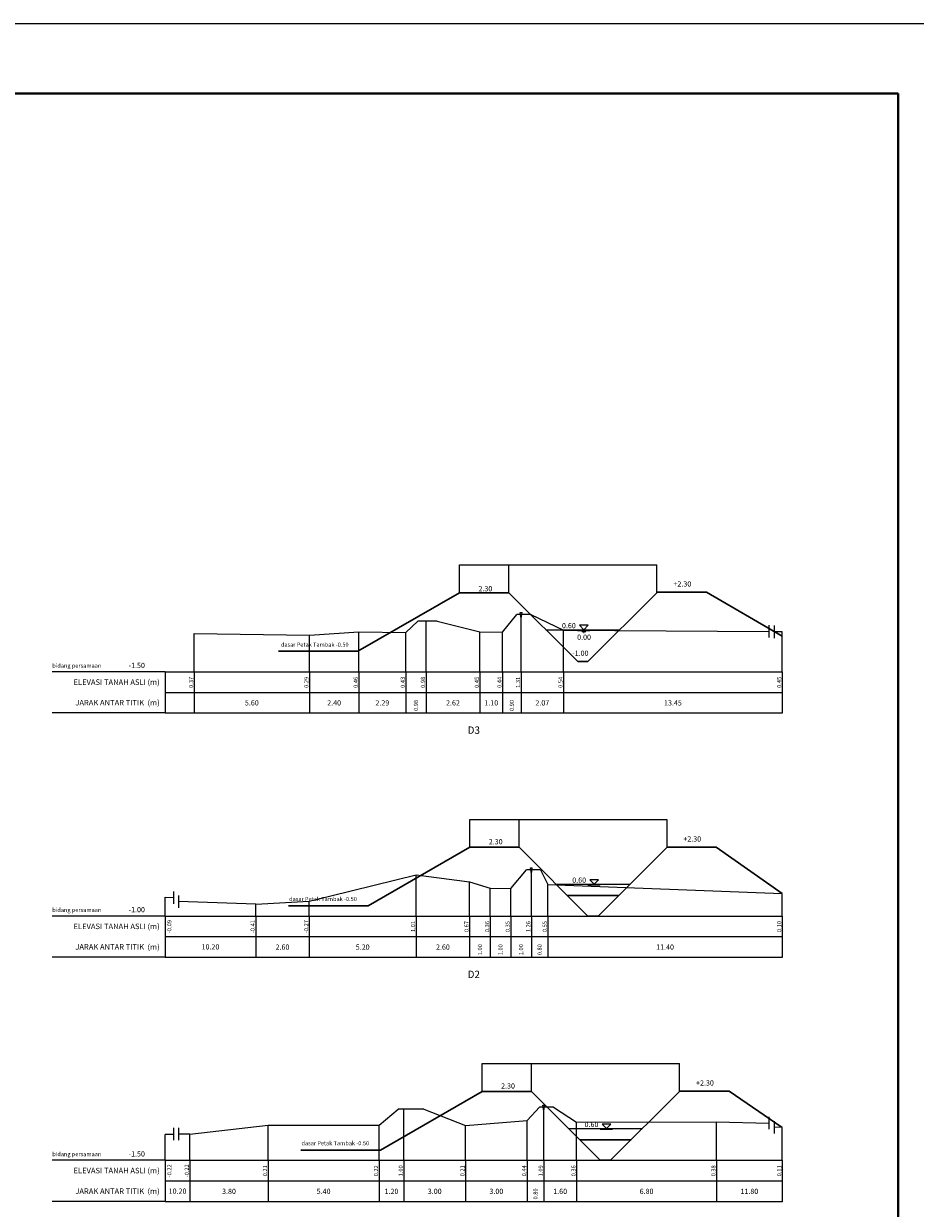
# Model space of a CAD drawing. Units: inches. Extents: x 34 to 16714, y -736 to 5208.
# Drawn here: x 3266 to 5823, y 1810 to 5208 of the extents above; entities that cross this region are included whole.
import ezdxf
from ezdxf.enums import TextEntityAlignment as Align

# ---------------------------------------------------------------- set-up
doc = ezdxf.new("R2010")
doc.units = ezdxf.units.IN
doc.header["$MEASUREMENT"] = 0
doc.linetypes.add('DASHED2', pattern=[0.375, 0.25, -0.125])
doc.styles.add('L100', font='simplex.shx', dxfattribs={"height": 0.254})
doc.styles.add('L140', font='simplex.shx', dxfattribs={"height": 0.356})
doc.styles.add('L80', font='simplex.shx', dxfattribs={"height": 0.203})
doc.styles.get("Standard").update_dxf_attribs({"font": 'simplex.shx'})
doc.dimstyles.get("Standard").update_dxf_attribs({"dimtxt": 0.18, "dimasz": 0.18, "dimexe": 0.18, "dimexo": 0.0625, "dimgap": 0.09, "dimtad": 0, "dimtih": 1, "dimtoh": 1, "dimdec": 4, "dimzin": 0, "dimdsep": 46, "dimtxsty": 'Standard', "dimcen": 0.09, "dimadec": 0, "dimazin": 0, "dimtfac": 1, "dimtdec": 4, "dimtofl": 0, "dimtmove": 0, "dimatfit": 3, "dimfxl": 0, "dimtolj": 1, "dimtzin": 0, "dimarcsym": 0})

# ---------------------------------------------------------------- blocks, each defined once
blk = doc.blocks.new('das2')
at = {"color": 5, "linetype": 'Continuous'}
for q in [(0, 1), (17.75, 1)]:
    blk.add_line((2.75, 1), q, dxfattribs=at)
at = {"color": 3, "linetype": 'Continuous'}
for p, q in [((2.75, 1), (2.75, 0)), ((17.75, 1), (17.75, 0)), ((2.75, 0.5), (17.75, 0.5)), ((2.75, 0), (0, 0)), ((2.75, 0), (17.75, 0))]:
    blk.add_line(p, q, dxfattribs=at)
blk.add_text('bidang persamaan', height=0.1, dxfattribs=at).set_placement((0.005, 1.1))
at = {"color": 5, "linetype": 'Continuous'}
for s, p in [('ELEVASI TANAH ASLI (m)', (2.615, 0.6825)), ('JARAK ANTAR TITIK  (m)', (2.615, 0.1825))]:
    blk.add_text(s, height=0.135, dxfattribs=at).set_placement(p, align=Align.RIGHT)
blk = doc.blocks.new('gbrpatok')
at = {"color": 2, "linetype": 'Continuous'}
for p, q in [((-0.00045, 0.00096), (0.00045, 0.00096)), ((0, -0.00196), (-0.00045, 0.00096)), ((0, -0.00196), (0.00045, 0.00096))]:
    blk.add_line(p, q, dxfattribs=at)
blk = doc.blocks.new('_ClosedBlank')
at = {"color": 0, "linetype": 'ByBlock', "lineweight": -2}
for p, q in [((-1, 0), (0, 0)), ((0, 0), (-1, 0)), ((-1, 0), (-1, 0))]:
    blk.add_line(p, q, dxfattribs=at)
blk = doc.blocks.new('*D18')
at = {"color": 1, "linetype": 'Continuous', "lineweight": -2}
for p, q in [((4721.9, 2145.7), (4721.9, 2225.1)), ((4722, 2225), (5146.1, 2225)), ((5146.3, 2145.7), (5146.3, 2225.1))]:
    blk.add_line(p, q, dxfattribs=at)
at = {"layer": 'Defpoints', "color": 0, "linetype": 'Continuous', "lineweight": -3}
for p in [(5146.3, 2225), (4721.9, 2145.2), (5146.3, 2145.2)]:
    blk.add_point(p, dxfattribs=at)
at = {"color": 1, "linetype": 'Continuous', "lineweight": -2, "xscale": 0.15, "yscale": 0.15, "zscale": 0.15, "rotation": 180}
blk.add_blockref('_ClosedBlank', (4721.9, 2225), dxfattribs=at)
at = {"color": 1, "linetype": 'Continuous', "lineweight": -2, "xscale": 0.15, "yscale": 0.15, "zscale": 0.15}
blk.add_blockref('_ClosedBlank', (5146.3, 2225), dxfattribs=at)
at = {"color": 2, "linetype": 'Continuous', "lineweight": -3, "insert": (4934.1, 2225.2), "char_height": 0.203, "attachment_point": 5}
blk.add_mtext('\\A1;424.39', dxfattribs=at)
blk = doc.blocks.new('*D19')
at = {"color": 1, "linetype": 'Continuous', "lineweight": -2}
for p, q in [((4580.3, 2145.7), (4580.3, 2225.1)), ((4580.4, 2225), (4721.7, 2225)), ((4721.9, 2145.7), (4721.9, 2225.1))]:
    blk.add_line(p, q, dxfattribs=at)
at = {"layer": 'Defpoints', "color": 0, "linetype": 'Continuous', "lineweight": -3}
for p in [(4721.9, 2225), (4580.3, 2145.2), (4721.9, 2145.2)]:
    blk.add_point(p, dxfattribs=at)
at = {"color": 1, "linetype": 'Continuous', "lineweight": -2, "xscale": 0.15, "yscale": 0.15, "zscale": 0.15, "rotation": 180}
blk.add_blockref('_ClosedBlank', (4580.3, 2225), dxfattribs=at)
at = {"color": 1, "linetype": 'Continuous', "lineweight": -2, "xscale": 0.15, "yscale": 0.15, "zscale": 0.15}
blk.add_blockref('_ClosedBlank', (4721.9, 2225), dxfattribs=at)
at = {"color": 2, "linetype": 'Continuous', "lineweight": -3, "insert": (4651.1, 2225.2), "char_height": 0.203, "attachment_point": 5}
blk.add_mtext('\\A1;141.60', dxfattribs=at)
blk = doc.blocks.new('*D20')
at = {"color": 1, "linetype": 'Continuous', "lineweight": -2}
for p, q in [((4686.5, 2846.3), (4686.5, 2925.7)), ((4686.6, 2925.6), (5110.7, 2925.6)), ((5110.9, 2846.3), (5110.9, 2925.7))]:
    blk.add_line(p, q, dxfattribs=at)
at = {"layer": 'Defpoints', "color": 0, "linetype": 'Continuous', "lineweight": -3}
for p in [(5110.9, 2925.6), (4686.5, 2845.8), (5110.9, 2845.8)]:
    blk.add_point(p, dxfattribs=at)
at = {"color": 1, "linetype": 'Continuous', "lineweight": -2, "xscale": 0.15, "yscale": 0.15, "zscale": 0.15, "rotation": 180}
blk.add_blockref('_ClosedBlank', (4686.5, 2925.6), dxfattribs=at)
at = {"color": 1, "linetype": 'Continuous', "lineweight": -2, "xscale": 0.15, "yscale": 0.15, "zscale": 0.15}
blk.add_blockref('_ClosedBlank', (5110.9, 2925.6), dxfattribs=at)
at = {"color": 2, "linetype": 'Continuous', "lineweight": -3, "insert": (4898.7, 2925.8), "char_height": 0.203, "attachment_point": 5}
blk.add_mtext('\\A1;424.39', dxfattribs=at)
blk = doc.blocks.new('*D21')
at = {"color": 1, "linetype": 'Continuous', "lineweight": -2}
for p, q in [((4544.9, 2846.3), (4544.9, 2925.7)), ((4545, 2925.6), (4686.3, 2925.6)), ((4686.5, 2846.3), (4686.5, 2925.7))]:
    blk.add_line(p, q, dxfattribs=at)
at = {"layer": 'Defpoints', "color": 0, "linetype": 'Continuous', "lineweight": -3}
for p in [(4686.5, 2925.6), (4544.9, 2845.8), (4686.5, 2845.8)]:
    blk.add_point(p, dxfattribs=at)
at = {"color": 1, "linetype": 'Continuous', "lineweight": -2, "xscale": 0.15, "yscale": 0.15, "zscale": 0.15, "rotation": 180}
blk.add_blockref('_ClosedBlank', (4544.9, 2925.6), dxfattribs=at)
at = {"color": 1, "linetype": 'Continuous', "lineweight": -2, "xscale": 0.15, "yscale": 0.15, "zscale": 0.15}
blk.add_blockref('_ClosedBlank', (4686.5, 2925.6), dxfattribs=at)
at = {"color": 2, "linetype": 'Continuous', "lineweight": -3, "insert": (4615.7, 2925.8), "char_height": 0.203, "attachment_point": 5}
blk.add_mtext('\\A1;141.60', dxfattribs=at)
blk = doc.blocks.new('*D24')
at = {"color": 1, "linetype": 'Continuous', "lineweight": -2}
for p, q in [((4657, 3576.4), (4657, 3655.9)), ((4657.1, 3655.8), (5081.2, 3655.8)), ((5081.4, 3576.4), (5081.4, 3655.9))]:
    blk.add_line(p, q, dxfattribs=at)
at = {"layer": 'Defpoints', "color": 0, "linetype": 'Continuous', "lineweight": -3}
for p in [(5081.4, 3655.8), (4657, 3575.9), (5081.4, 3575.9)]:
    blk.add_point(p, dxfattribs=at)
at = {"color": 1, "linetype": 'Continuous', "lineweight": -2, "xscale": 0.15, "yscale": 0.15, "zscale": 0.15, "rotation": 180}
blk.add_blockref('_ClosedBlank', (4657, 3655.8), dxfattribs=at)
at = {"color": 1, "linetype": 'Continuous', "lineweight": -2, "xscale": 0.15, "yscale": 0.15, "zscale": 0.15}
blk.add_blockref('_ClosedBlank', (5081.4, 3655.8), dxfattribs=at)
at = {"color": 2, "linetype": 'Continuous', "lineweight": -3, "insert": (4869.2, 3656), "char_height": 0.203, "attachment_point": 5}
blk.add_mtext('\\A1;424.39', dxfattribs=at)
blk = doc.blocks.new('*D25')
at = {"color": 1, "linetype": 'Continuous', "lineweight": -2}
for p, q in [((4515.4, 3576.4), (4515.4, 3655.9)), ((4515.5, 3655.8), (4656.8, 3655.8)), ((4657, 3576.4), (4657, 3655.9))]:
    blk.add_line(p, q, dxfattribs=at)
at = {"layer": 'Defpoints', "color": 0, "linetype": 'Continuous', "lineweight": -3}
for p in [(4657, 3655.8), (4515.4, 3575.9), (4657, 3575.9)]:
    blk.add_point(p, dxfattribs=at)
at = {"color": 1, "linetype": 'Continuous', "lineweight": -2, "xscale": 0.15, "yscale": 0.15, "zscale": 0.15, "rotation": 180}
blk.add_blockref('_ClosedBlank', (4515.4, 3655.8), dxfattribs=at)
at = {"color": 1, "linetype": 'Continuous', "lineweight": -2, "xscale": 0.15, "yscale": 0.15, "zscale": 0.15}
blk.add_blockref('_ClosedBlank', (4657, 3655.8), dxfattribs=at)
at = {"color": 2, "linetype": 'Continuous', "lineweight": -3, "insert": (4586.2, 3656), "char_height": 0.203, "attachment_point": 5}
blk.add_mtext('\\A1;141.60', dxfattribs=at)

msp = doc.modelspace()

# ---------------------------------------------------------------- linework, layer by layer
at = {"linetype": 'ByBlock', "lineweight": 40}
for q in [(233.759, 5008.178), (5773.759, -531.822)]:
    msp.add_line((5773.759, 5008.178), q, dxfattribs=at)
at = {"color": 4, "linetype": 'Continuous', "lineweight": 30}
for p, q in [((4224.215, 3407.846), (4515.378, 3575.949)), ((4656.978, 3575.949), (4515.378, 3575.949)), ((4656.978, 3575.949), (4854.581, 3378.346)), ((5081.364, 3575.949), (4883.761, 3378.346)), ((5082.249, 3577.203), (5223.849, 3577.203)), ((5441.471, 3451.559), (5223.849, 3577.203)), ((4224.215, 3407.846), (3995.971, 3407.846)), ((4854.581, 3378.346), (4883.761, 3378.346)), ((4253.715, 2677.728), (4544.878, 2845.832)), ((4686.478, 2845.832), (4544.878, 2845.832)), ((4686.478, 2845.832), (4884.081, 2648.228)), ((5110.864, 2845.832), (4913.261, 2648.228)), ((5110.422, 2845.594), (5252.022, 2845.594)), ((5441.471, 2712.626), (5252.022, 2845.594)), ((4825.081, 2707.228), (4972.261, 2707.228)), ((4253.715, 2677.728), (4025.471, 2677.728)), ((4884.081, 2648.228), (4913.261, 2648.228)), ((4289.115, 1977.103), (4580.278, 2145.207)), ((4721.878, 2145.207), (4580.278, 2145.207)), ((4721.878, 2145.207), (4919.481, 1947.603)), ((5146.264, 2145.207), (4948.661, 1947.603)), ((5146.971, 2145.607), (5288.571, 2145.607)), ((5441.471, 2041.834), (5288.571, 2145.607)), ((4860.481, 2006.603), (5007.661, 2006.603)), ((4289.115, 1977.103), (4060.871, 1977.103)), ((4919.481, 1947.603), (4948.661, 1947.603))]:
    msp.add_line(p, q, dxfattribs=at)
at = {"color": 2, "linetype": 'Continuous', "lineweight": -3}
for p, q in [((4639.071, 3462.888), (4680.076, 3513.805)), ((4692.171, 3513.805), (4680.076, 3513.805)), ((4719.748, 3513.805), (4692.171, 3513.805)), ((4719.748, 3513.805), (4814.006, 3468.375)), ((4361.771, 3462.003), (4396.069, 3494.453)), ((4419.473, 3494.453), (4396.069, 3494.453)), ((4451.818, 3494.453), (4419.473, 3494.453)), ((4451.818, 3494.453), (4574.171, 3463.478)), ((4814.006, 3468.375), (5403.121, 3464.74)), ((5403.121, 3482.44), (5403.121, 3447.04)), ((5417.871, 3481.337), (5417.871, 3445.937)), ((3754.661, 3458.463), (4085.179, 3453.743)), ((4085.179, 3453.743), (4226.72, 3464.068)), ((4226.72, 3464.068), (4361.771, 3462.003)), ((4574.171, 3463.478), (4639.071, 3462.888)), ((5441.471, 3463.478), (5417.871, 3463.637)), ((4084.471, 2690.796), (4391.271, 2766.08)), ((4391.271, 2766.08), (4544.671, 2746.079)), ((4662.671, 2727.435), (4707.396, 2781.184)), ((4721.671, 2781.184), (4707.396, 2781.184)), ((4748.049, 2781.184), (4721.671, 2781.184)), ((4748.049, 2781.184), (4768.871, 2738.822)), ((3695.071, 2719.114), (3695.071, 2683.714)), ((4544.671, 2746.079), (4603.671, 2728.084)), ((4603.671, 2728.084), (4662.671, 2727.435)), ((4768.871, 2738.822), (5441.471, 2712.626)), ((3671.471, 2702.157), (3695.071, 2701.414)), ((3709.825, 2707.389), (3709.825, 2671.989)), ((3931.071, 2682.595), (3709.825, 2689.689)), ((3931.071, 2682.595), (4084.471, 2690.796)), ((4285.071, 2048.501), (4339.509, 2094.344)), ((4355.871, 2094.344), (4339.509, 2094.344)), ((4413.595, 2094.344), (4355.871, 2094.344)), ((4413.595, 2094.344), (4532.871, 2047.734)), ((4709.871, 2061.599), (4745.231, 2099.89)), ((4757.071, 2099.89), (4745.231, 2099.89)), ((4785.164, 2099.89), (4757.071, 2099.89)), ((4785.164, 2099.89), (4851.471, 2056.879)), ((3695.071, 2040.781), (3695.071, 2005.381)), ((3709.821, 2040.477), (3709.821, 2005.077)), ((3742.271, 2022.777), (3966.471, 2048.029)), ((3966.471, 2048.029), (4285.071, 2048.501)), ((4532.871, 2047.734), (4709.871, 2061.599)), ((4851.471, 2056.879), (5252.671, 2057.941)), ((5252.671, 2057.941), (5403.121, 2054.461)), ((5403.121, 2072.161), (5403.121, 2036.761)), ((5417.871, 2060.094), (5417.871, 2024.694)), ((5441.471, 2041.834), (5417.871, 2042.394)), ((3671.471, 2023.067), (3695.071, 2023.081)), ((3742.271, 2022.777), (3709.821, 2022.777))]:
    msp.add_line(p, q, dxfattribs=at)
at = {"color": 1, "linetype": 'DASHED2', "lineweight": -3}
for p, q in [((4692.171, 3348.251), (4692.171, 3513.805)), ((4419.473, 3348.251), (4419.473, 3494.453)), ((4814.006, 3348.251), (4814.006, 3468.375)), ((3754.661, 3348.251), (3754.661, 3458.463)), ((4085.179, 3348.251), (4085.179, 3453.743)), ((4226.72, 3348.251), (4226.72, 3464.068)), ((4361.771, 3348.251), (4361.771, 3462.003)), ((4574.171, 3348.251), (4574.171, 3463.478)), ((4639.071, 3348.251), (4639.071, 3462.888)), ((5441.471, 3348.251), (5441.471, 3463.478)), ((4391.271, 2647.608), (4391.271, 2766.08)), ((4721.671, 2647.608), (4721.671, 2781.184)), ((4544.671, 2647.608), (4544.671, 2746.079)), ((4603.671, 2647.608), (4603.671, 2728.084)), ((4662.671, 2647.608), (4662.671, 2727.435)), ((4768.871, 2647.608), (4768.871, 2738.822)), ((3671.471, 2648.231), (3671.471, 2702.157)), ((4084.471, 2647.608), (4084.471, 2690.796)), ((5441.471, 2647.608), (5441.471, 2712.626)), ((3931.071, 2647.608), (3931.071, 2682.595)), ((4355.871, 1946.962), (4355.871, 2094.344)), ((4757.071, 1946.962), (4757.071, 2099.89)), ((3966.471, 1946.962), (3966.471, 2048.029)), ((4285.071, 1946.962), (4285.071, 2048.501)), ((4532.871, 1946.962), (4532.871, 2047.734)), ((4709.871, 1946.962), (4709.871, 2061.599)), ((4851.471, 1946.962), (4851.471, 2056.879)), ((5252.671, 1946.962), (5252.671, 2057.941)), ((5441.471, 1946.962), (5441.471, 2041.834)), ((3671.471, 1947.606), (3671.471, 2023.067)), ((3742.271, 1946.962), (3742.271, 2022.777))]:
    msp.add_line(p, q, dxfattribs=at)
at = {"color": 4, "linetype": 'Continuous', "lineweight": -3}
for p, q in [((4763.094, 3469.833), (4975.248, 3469.833)), ((4792.594, 2739.716), (5004.748, 2739.716)), ((4827.994, 2039.091), (5040.148, 2039.091))]:
    msp.add_line(p, q, dxfattribs=at)
at = {"color": 4, "linetype": 'Continuous'}
for p, q in [((4822.597, 3469.833), (4934.697, 3469.833)), ((4889.776, 3466.883), (4854.376, 3466.883)), ((4884.592, 3482.349), (4859.56, 3482.349)), ((4859.56, 3482.349), (4872.076, 3469.833)), ((4872.076, 3469.833), (4884.592, 3482.349)), ((4877.976, 3463.933), (4866.176, 3463.933)), ((4872.666, 3460.983), (4871.486, 3460.983)), ((4919.276, 2736.766), (4883.876, 2736.766)), ((4914.092, 2752.231), (4889.06, 2752.231)), ((4889.06, 2752.231), (4901.576, 2739.716)), ((4901.576, 2739.716), (4914.092, 2752.231)), ((4949.492, 2051.606), (4924.46, 2051.606)), ((4924.46, 2051.606), (4936.976, 2039.091)), ((4936.976, 2039.091), (4949.492, 2051.606)), ((4954.676, 2036.141), (4919.276, 2036.141))]:
    msp.add_line(p, q, dxfattribs=at)
at = {"color": 1, "linetype": 'Continuous', "lineweight": -3}
for p, q in [((3754.661, 3348.251), (3754.661, 3230.251)), ((4085.179, 3348.251), (4085.179, 3230.251)), ((4226.72, 3348.251), (4226.72, 3230.251)), ((4361.771, 3348.251), (4361.771, 3230.251)), ((4419.473, 3348.251), (4419.473, 3230.251)), ((4574.171, 3348.251), (4574.171, 3230.251)), ((4639.071, 3348.251), (4639.071, 3230.251)), ((4692.171, 3348.251), (4692.171, 3230.251)), ((4814.006, 3348.251), (4814.006, 3230.251)), ((5441.471, 3348.251), (5441.471, 3230.251)), ((3671.471, 2648.231), (3671.471, 2530.231)), ((3931.071, 2647.608), (3931.071, 2529.608)), ((4084.471, 2647.608), (4084.471, 2529.608)), ((4391.271, 2647.608), (4391.271, 2529.608)), ((4544.671, 2647.608), (4544.671, 2529.608)), ((4603.671, 2647.608), (4603.671, 2529.608)), ((4662.671, 2647.608), (4662.671, 2529.608)), ((4721.671, 2647.608), (4721.671, 2529.608)), ((4768.871, 2647.608), (4768.871, 2529.608)), ((5441.471, 2647.608), (5441.471, 2529.608)), ((3671.471, 1947.606), (3671.471, 1829.606)), ((3742.271, 1946.962), (3742.271, 1828.962)), ((3966.471, 1946.962), (3966.471, 1828.962)), ((4285.071, 1946.962), (4285.071, 1828.962)), ((4355.871, 1946.962), (4355.871, 1828.962)), ((4532.871, 1946.962), (4532.871, 1828.962)), ((4709.871, 1946.962), (4709.871, 1828.962)), ((4757.071, 1946.962), (4757.071, 1828.962)), ((4851.471, 1946.962), (4851.471, 1828.962)), ((5252.671, 1946.962), (5252.671, 1828.962)), ((5441.471, 1946.962), (5441.471, 1828.962))]:
    msp.add_line(p, q, dxfattribs=at)
at = {"linetype": 'ByBlock'}
msp.add_lwpolyline([(8180.272, 5208.178), (33.759, 5208.178), (33.759, -731.322, 0.41421356), (34.259, -731.822), (8180.272, -731.822)], format="xyb", dxfattribs=at)

# ---------------------------------------------------------------- block references
at = {"color": 1, "linetype": 'Continuous', "lineweight": -3, "xscale": 5900, "yscale": 5900, "zscale": 5900}
for p in [(4692.171, 3513.805), (4721.671, 2781.184), (4757.071, 2099.89)]:
    msp.add_blockref('gbrpatok', p, dxfattribs=at)
at = {"color": 4, "linetype": 'Continuous', "lineweight": -3, "xscale": 118, "yscale": 118, "zscale": 118}
for p in [(3346.994, 3230.853), (3346.994, 2530.228), (3346.994, 1829.603)]:
    msp.add_blockref('das2', p, dxfattribs=at)

# ---------------------------------------------------------------- texts
at = {"color": 3, "linetype": 'Continuous', "lineweight": -3, "style": 'L100'}
for s, p in [(' +2.30', (5152.602, 3593.557)), ('2.30', (4589.821, 3579.756)), ('0.60', (4829.241, 3473.916)), ('0.00', (4872.814, 3440.784)), ('-1.00', (4862.208, 3394.769)), ('-1.50', (3589.83, 3359.745)), ('5.60', (3919.92, 3252.376)), ('2.40', (4155.949, 3252.376)), ('2.29', (4294.245, 3252.376)), ('2.62', (4496.822, 3252.376)), ('1.10', (4606.621, 3252.376)), ('2.07', (4753.088, 3252.376)), ('13.45', (5127.738, 3252.376)), ('2.30', (4619.321, 2853.972)), (' +2.30', (5180.775, 2861.948)), ('0.60', (4858.741, 2743.798)), ('-1.00', (3589.83, 2659.12)), ('10.20', (3801.271, 2552.356)), ('2.60', (4007.771, 2551.733)), ('5.20', (4237.871, 2551.733)), ('2.60', (4467.971, 2551.733)), ('11.40', (5105.171, 2551.733)), (' +2.30', (5217.324, 2161.961)), ('2.30', (4654.721, 2153.347)), ('0.60', (4894.141, 2043.173)), ('-1.50', (3589.83, 1958.495)), ('10.20', (3706.873, 1851.731)), ('3.80', (3854.371, 1851.087)), ('5.40', (4125.771, 1851.087)), ('1.20', (4320.471, 1851.087)), ('3.00', (4444.371, 1851.087)), ('3.00', (4621.371, 1851.087)), ('1.60', (4804.271, 1851.087)), ('6.80', (5052.071, 1851.087)), ('11.80', (5347.071, 1851.087))]:
    msp.add_text(s, height=14.986, dxfattribs=at).set_placement(p, align=Align.CENTER)
at = {"color": 3, "linetype": 'Continuous'}
for p in [(4003.215, 3421.039), (4026.827, 2691.322), (4062.227, 1990.697)]:
    msp.add_text('dasar Petak Tambak -0.50', height=11.8, dxfattribs=at).set_placement(p)
at = {"color": 3, "linetype": 'Continuous', "lineweight": -3, "style": 'L80'}
for s, p in [('0.37', (3751.7, 3318.753)), ('0.29', (4082.218, 3318.753)), ('0.46', (4223.759, 3318.753)), ('0.43', (4358.81, 3318.753)), ('0.98', (4416.512, 3318.753)), ('0.45', (4571.21, 3318.753)), ('0.44', (4636.11, 3318.753)), ('1.31', (4689.21, 3318.753)), ('0.54', (4811.045, 3318.753)), ('0.45', (5438.51, 3318.753)), ('-0.09', (3689.16, 2618.11)), ('-0.41', (3928.11, 2618.11)), ('-0.27', (4081.51, 2618.11)), ('1.01', (4388.31, 2618.11)), ('0.67', (4541.71, 2618.11)), ('0.36', (4600.71, 2618.11)), ('0.35', (4659.71, 2618.11)), ('1.26', (4718.71, 2618.11)), ('0.55', (4765.91, 2618.11)), ('0.10', (5438.51, 2618.11)), ('-0.22', (3689.16, 1917.464)), ('-0.22', (3739.31, 1917.464)), ('0.21', (3963.51, 1917.464)), ('0.22', (4282.11, 1917.464)), ('1.00', (4352.91, 1917.464)), ('0.21', (4529.91, 1917.464)), ('0.44', (4706.91, 1917.464)), ('1.09', (4754.11, 1917.464)), ('0.36', (4848.51, 1917.464)), ('0.38', (5249.71, 1917.464)), ('0.11', (5438.51, 1917.464))]:
    msp.add_text(s, height=11.977, rotation=90, dxfattribs=at).set_placement(p, align=Align.CENTER)
for s, p in [('0.98', (4390.622, 3252.376)), ('0.90', (4665.621, 3252.376)), ('1.00', (4574.171, 2551.733)), ('1.00', (4633.171, 2551.733)), ('1.00', (4692.171, 2551.733)), ('0.80', (4745.271, 2551.733)), ('0.80', (4733.471, 1851.087))]:
    msp.add_text(s, height=11.977, rotation=90, dxfattribs=at).set_placement(p, align=Align.MIDDLE_CENTER)
at = {"color": 4, "linetype": 'Continuous', "lineweight": -3, "style": 'L140'}
for s, p in [('D3', (4556.501, 3171.123)), ('D2', (4556.501, 2470.498))]:
    msp.add_text(s, height=21.004, dxfattribs=at).set_placement(p, align=Align.CENTER)

# ---------------------------------------------------------------- dimensions: what is measured, and where the dimension line sits
at = {"color": 4, "linetype": 'Continuous', "lineweight": -3}
for base, p1, p2, picture, middle in [((4656.978, 3655.75), (4515.378, 3575.949), (4656.978, 3575.949), '*D25', (4586.178, 3655.953)), ((5081.364, 3655.75), (4656.978, 3575.949), (5081.364, 3575.949), '*D24', (4869.171, 3655.953)), ((4686.478, 2925.633), (4544.878, 2845.832), (4686.478, 2845.832), '*D21', (4615.678, 2925.836)), ((5110.864, 2925.633), (4686.478, 2845.832), (5110.864, 2845.832), '*D20', (4898.671, 2925.836)), ((4721.878, 2225.008), (4580.278, 2145.207), (4721.878, 2145.207), '*D19', (4651.078, 2225.211)), ((5146.264, 2225.008), (4721.878, 2145.207), (5146.264, 2145.207), '*D18', (4934.071, 2225.211))]:
    dim = msp.add_linear_dim(base=base, p1=p1, p2=p2, dimstyle='Standard', override={"dimtxt": 0.203, "dimasz": 0.15, "dimexe": 0.1015, "dimexo": 0.5, "dimgap": 0.1015, "dimtad": 1, "dimdec": 2, "dimzin": 1, "dimblk": 'ClosedBlank', "dimblk1": 'ClosedBlank', "dimblk2": 'ClosedBlank', "dimclrd": 1, "dimclre": 1, "dimclrt": 2, "dimtmove": 2}, dxfattribs=at)
    dim.commit()
    dim.dimension.update_dxf_attribs({"geometry": picture, "text_midpoint": middle})

doc.saveas('drawing.dxf')
